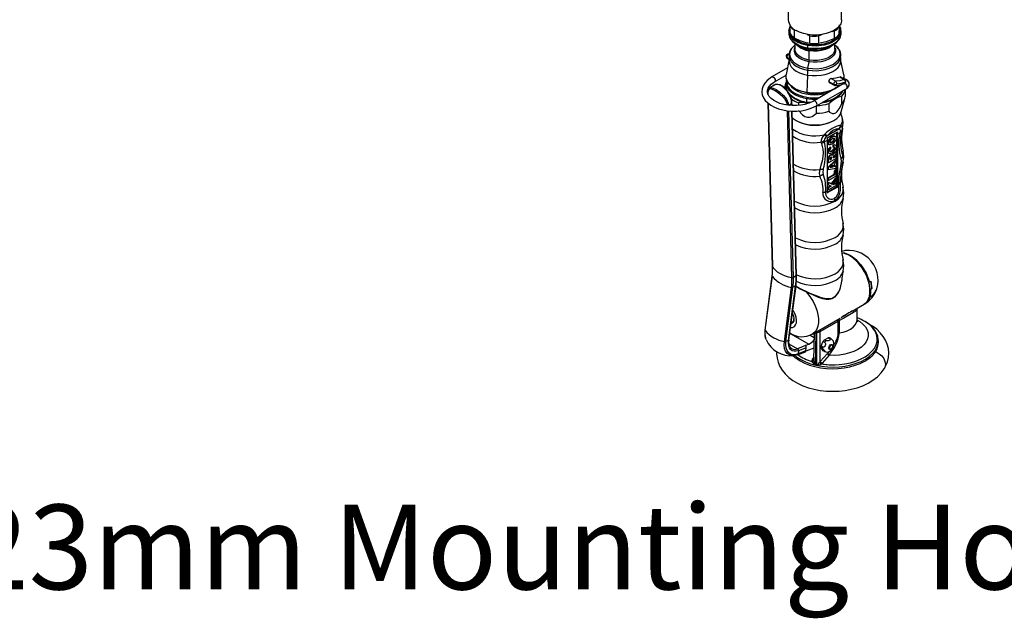
# Model space of a CAD drawing. Units: millimetres. Extents: x 0 to 206, y -12 to 292.
# Drawn here: x 126 to 163, y 47 to 69 of the extents above; entities that cross this region are included whole.
import ezdxf

# ---------------------------------------------------------------- set-up
doc = ezdxf.new("R2010")
doc.units = ezdxf.units.MM
doc.layers.add('SLD-0', color=179, linetype='Continuous')
doc.styles.add('SLDTEXTSTYLE0', font='TXT', dxfattribs={"width": 0.605})

msp = doc.modelspace()

# ---------------------------------------------------------------- linework, layer by layer
at = {"color": 7, "linetype": 'Continuous', "lineweight": 25}
for p, q in [((155.238, 70.902), (155.238, 68.963)), ((157.238, 68.963), (157.238, 70.902)), ((155.311, 68.451), (155.311, 68.732)), ((155.462, 68.569), (155.537, 68.552)), ((155.462, 68.569), (155.462, 68.288)), ((157.143, 68.698), (157.145, 68.738)), ((157.143, 68.698), (157.143, 68.417)), ((155.259, 68.545), (155.259, 68.457)), ((155.942, 68.413), (156.047, 68.36)), ((156.047, 68.078), (156.047, 68.36)), ((156.367, 68.354), (156.521, 68.416)), ((156.367, 68.354), (156.367, 68.072)), ((156.877, 68.521), (156.974, 68.541)), ((156.974, 68.26), (156.974, 68.541)), ((157.217, 68.457), (157.217, 68.545)), ((155.488, 68.07), (155.488, 67.862)), ((155.6, 68.115), (155.495, 68.176)), ((155.563, 68.02), (155.69, 67.946)), ((155.962, 67.999), (155.962, 67.915)), ((156.02, 67.833), (155.969, 67.88)), ((156.786, 67.946), (156.913, 68.02)), ((156.988, 67.862), (156.988, 68.068)), ((155.278, 67.488), (155.164, 66.905)), ((155.201, 67.523), (155.276, 67.478)), ((155.273, 67.684), (155.217, 67.673)), ((155.277, 67.536), (155.283, 67.515)), ((156.027, 67.446), (156.027, 67.798)), ((157.314, 66.897), (157.198, 67.488)), ((155.214, 67.16), (154.626, 66.821)), ((155.972, 67.149), (156.02, 67.385)), ((154.73, 66.64), (155.161, 66.889)), ((155.966, 66.89), (155.934, 66.237)), ((156.845, 66.762), (157.017, 66.658)), ((157.165, 66.821), (157.331, 66.721)), ((157.356, 66.715), (157.183, 66.82)), ((157.315, 66.771), (157.309, 66.751)), ((157.321, 66.791), (157.318, 66.779)), ((157.321, 66.791), (157.318, 66.786)), ((157.319, 66.769), (157.318, 66.769)), ((157.321, 66.77), (157.321, 66.816)), ((157.321, 66.766), (157.321, 66.773)), ((157.426, 66.707), (157.325, 66.765)), ((154.707, 66.511), (154.544, 66.41)), ((154.547, 66.405), (154.553, 66.408)), ((155.102, 66.435), (155.102, 66.412)), ((155.155, 66.614), (155.155, 66.476)), ((157.296, 66.556), (156.19, 65.918)), ((156.295, 65.737), (157.426, 66.39)), ((156.755, 66.65), (156.938, 66.548)), ((156.77, 66.612), (156.952, 66.512)), ((157.279, 66.551), (157.283, 66.549)), ((157.374, 66.36), (157.374, 66.084)), ((154.477, 66.233), (154.479, 66.174)), ((155.472, 66.034), (155.49, 66.024)), ((155.933, 65.876), (155.933, 66.014)), ((156.987, 66.024), (157.004, 66.034)), ((157.225, 65.508), (157.362, 66.014)), ((157.249, 65.815), (157.249, 66.102)), ((154.488, 65.834), (154.652, 59.729)), ((155.262, 65.759), (155.361, 65.82)), ((155.381, 65.746), (155.377, 65.902)), ((155.623, 65.851), (155.623, 65.754)), ((156.07, 65.858), (155.933, 65.876)), ((155.94, 65.87), (155.933, 65.876)), ((156.057, 65.854), (155.94, 65.87)), ((156.028, 65.842), (155.958, 65.852)), ((155.958, 65.852), (156.016, 65.838)), ((156.293, 65.46), (156.293, 65.747)), ((156.759, 65.819), (156.759, 65.532)), ((155.552, 59.398), (155.387, 65.538)), ((155.532, 65.19), (155.554, 65.177)), ((156.922, 65.177), (156.944, 65.19)), ((157.21, 65.015), (157.195, 65.015)), ((156.688, 64.606), (156.667, 64.585)), ((157.136, 64.864), (156.688, 64.606)), ((156.699, 64.536), (157.086, 64.759)), ((156.987, 64.495), (156.969, 64.505)), ((157.018, 64.58), (156.995, 64.593)), ((157.062, 62.708), (157.062, 64.745)), ((157.175, 64.718), (157.08, 64.663)), ((157.08, 64.663), (157.08, 62.769)), ((157.15, 64.863), (157.136, 64.864)), ((157.175, 64.718), (157.189, 64.775)), ((156.465, 64.375), (156.478, 64.321)), ((156.693, 64.439), (156.597, 64.384)), ((156.693, 64.439), (156.693, 62.546)), ((156.73, 64.347), (156.712, 64.357)), ((156.737, 64.304), (156.76, 64.291)), ((156.808, 64.172), (156.79, 64.182)), ((156.824, 64.177), (156.806, 64.188)), ((156.828, 64.136), (156.828, 64.168)), ((156.907, 64.241), (156.907, 64.21)), ((156.925, 64.231), (156.907, 64.241)), ((156.925, 64.2), (156.907, 64.21)), ((156.911, 64.2), (156.929, 64.19)), ((156.943, 64.258), (156.925, 64.268)), ((156.925, 64.231), (156.925, 64.2)), ((157.017, 64.253), (156.995, 64.266)), ((156.737, 63.977), (156.76, 63.964)), ((156.754, 63.616), (157.019, 63.769)), ((156.861, 63.793), (156.844, 63.804)), ((156.844, 63.804), (156.844, 63.76)), ((156.861, 63.749), (156.861, 63.793)), ((156.887, 63.891), (156.869, 63.901)), ((156.903, 63.894), (156.885, 63.904)), ((156.981, 63.991), (156.919, 63.949)), ((156.936, 63.939), (156.919, 63.949)), ((157.002, 63.851), (156.93, 63.809)), ((156.93, 63.809), (156.948, 63.799)), ((156.999, 63.981), (156.936, 63.939)), ((157.019, 63.841), (156.948, 63.799)), ((156.956, 63.881), (157.008, 63.915)), ((156.999, 63.981), (156.981, 63.991)), ((157.016, 63.997), (156.999, 64.007)), ((157.019, 63.841), (157.002, 63.851)), ((157.03, 63.842), (157.012, 63.852)), ((157.031, 64.003), (157.013, 64.014)), ((157.022, 63.926), (157.026, 63.93)), ((157.034, 63.948), (157.034, 63.996)), ((157.034, 63.794), (157.034, 63.832)), ((156.722, 63.746), (156.722, 63.635)), ((156.739, 63.736), (156.722, 63.746)), ((156.739, 63.624), (156.722, 63.635)), ((156.722, 63.417), (156.722, 63.374)), ((156.739, 63.407), (156.722, 63.417)), ((156.726, 63.625), (156.744, 63.615)), ((156.997, 63.695), (156.732, 63.439)), ((156.75, 63.429), (156.732, 63.439)), ((156.739, 63.736), (156.739, 63.624)), ((156.739, 63.407), (156.739, 63.364)), ((156.749, 63.353), (157.015, 63.403)), ((157.015, 63.685), (156.75, 63.429)), ((156.844, 63.76), (156.796, 63.732)), ((156.796, 63.755), (156.796, 63.711)), ((156.796, 63.711), (156.861, 63.749)), ((156.917, 63.521), (156.813, 63.427)), ((156.813, 63.427), (156.917, 63.452)), ((156.899, 63.463), (156.835, 63.447)), ((156.861, 63.749), (156.844, 63.76)), ((156.899, 63.505), (156.899, 63.463)), ((156.917, 63.452), (156.899, 63.463)), ((156.917, 63.452), (156.917, 63.521)), ((156.967, 63.488), (156.967, 63.542)), ((157.006, 63.486), (156.97, 63.478)), ((156.97, 63.478), (156.988, 63.467)), ((156.987, 63.587), (157.024, 63.621)), ((157.024, 63.476), (156.988, 63.467)), ((157.015, 63.685), (156.997, 63.695)), ((157.024, 63.476), (157.006, 63.486)), ((157.03, 63.69), (157.012, 63.7)), ((157.03, 63.475), (157.012, 63.485)), ((157.034, 63.643), (157.034, 63.68)), ((157.034, 63.43), (157.034, 63.466)), ((156.739, 63.364), (156.722, 63.374)), ((156.726, 63.364), (156.744, 63.354)), ((156.931, 63.147), (156.737, 63.035)), ((156.754, 63.025), (156.737, 63.035)), ((156.949, 63.137), (156.754, 63.025)), ((156.754, 62.953), (157.019, 63.106)), ((156.931, 63.147), (156.949, 63.137)), ((156.96, 63.294), (156.96, 63.198)), ((156.978, 63.284), (156.96, 63.294)), ((156.96, 63.198), (156.978, 63.188)), ((157.002, 63.335), (156.975, 63.32)), ((156.993, 63.31), (156.975, 63.32)), ((156.978, 63.284), (156.978, 63.188)), ((157.019, 63.325), (156.993, 63.31)), ((157.019, 63.325), (157.002, 63.335)), ((157.03, 63.326), (157.012, 63.336)), ((157.03, 63.019), (157.012, 63.029)), ((157.034, 63.132), (157.034, 63.317)), ((157.062, 62.708), (156.695, 62.496)), ((157.083, 62.696), (156.696, 62.473)), ((156.722, 63.01), (156.722, 62.972)), ((156.739, 62.999), (156.722, 63.01)), ((156.739, 62.962), (156.722, 62.972)), ((156.722, 62.839), (156.722, 62.796)), ((156.739, 62.829), (156.722, 62.839)), ((156.739, 62.785), (156.722, 62.796)), ((156.722, 62.66), (156.722, 62.623)), ((156.739, 62.65), (156.722, 62.66)), ((156.726, 62.963), (156.744, 62.952)), ((156.726, 62.786), (156.744, 62.776)), ((156.825, 62.736), (156.737, 62.685)), ((156.754, 62.675), (156.737, 62.685)), ((156.739, 62.999), (156.739, 62.962)), ((156.739, 62.829), (156.739, 62.785)), ((156.744, 62.776), (156.844, 62.727)), ((156.827, 62.824), (156.747, 62.866)), ((156.764, 62.856), (156.747, 62.866)), ((156.754, 62.605), (157.019, 62.758)), ((156.844, 62.727), (156.754, 62.675)), ((156.845, 62.814), (156.764, 62.856)), ((156.827, 62.824), (156.845, 62.814)), ((156.993, 63.02), (156.864, 62.842)), ((156.864, 62.842), (156.882, 62.832)), ((157.011, 63.01), (156.882, 62.832)), ((156.907, 62.781), (157.028, 62.947)), ((156.923, 62.773), (156.907, 62.781)), ((156.923, 62.773), (156.908, 62.782)), ((157.002, 62.838), (156.91, 62.786)), ((157.019, 62.828), (156.923, 62.773)), ((157.011, 63.01), (156.993, 63.02)), ((157.019, 62.828), (157.002, 62.838)), ((157.03, 62.829), (157.012, 62.84)), ((157.034, 62.965), (157.034, 63.009)), ((157.034, 62.783), (157.034, 62.82)), ((157.062, 62.708), (157.083, 62.696)), ((157.134, 62.8), (157.08, 62.769)), ((156.693, 62.546), (156.639, 62.515)), ((156.739, 62.613), (156.722, 62.623)), ((156.726, 62.614), (156.744, 62.604)), ((156.739, 62.65), (156.739, 62.613)), ((156.972, 62.276), (156.958, 62.268)), ((156.958, 62.268), (156.977, 62.189)), ((157.552, 60.117), (157.535, 60.127)), ((154.632, 59.367), (154.368, 57.341)), ((154.371, 57.331), (154.635, 59.356)), ((155.535, 59.373), (155.435, 59.312)), ((155.249, 56.953), (155.513, 58.979)), ((155.266, 56.969), (155.53, 58.995)), ((155.513, 58.979), (155.415, 58.941)), ((158.253, 59.152), (158.268, 59.147)), ((158.268, 59.147), (158.27, 59.146)), ((158.27, 59.146), (158.276, 59.149)), ((158.373, 58.894), (158.328, 59.175)), ((158.328, 59.175), (158.373, 58.894)), ((155.093, 56.913), (155.357, 58.939)), ((155.151, 56.915), (155.415, 58.941)), ((158.274, 58.885), (158.373, 58.894)), ((158.315, 58.853), (158.3, 58.858)), ((158.3, 58.801), (158.3, 58.821)), ((158.317, 58.852), (158.315, 58.853)), ((158.323, 58.857), (158.317, 58.853)), ((158.373, 58.894), (158.373, 58.894)), ((157.631, 58.048), (158.076, 58.305)), ((158.094, 58.315), (158.1, 58.318)), ((157.214, 57.807), (157.443, 57.939)), ((157.601, 58.009), (157.601, 58.03)), ((157.813, 58.107), (157.8, 58.145)), ((157.817, 57.745), (157.813, 58.108)), ((155.347, 57.595), (155.379, 57.614)), ((156.149, 57.192), (157.183, 57.789)), ((156.436, 57.289), (157.107, 57.67)), ((157.109, 57.222), (157.107, 57.67)), ((157.152, 57.698), (157.143, 57.693)), ((157.143, 57.693), (157.146, 57.234)), ((155.294, 57.186), (155.337, 57.203)), ((155.295, 57.194), (155.295, 57.186)), ((155.337, 57.203), (156.015, 56.811)), ((156.264, 56.04), (156.288, 57.234)), ((156.305, 57.24), (156.288, 57.234)), ((156.308, 56.03), (156.305, 57.24)), ((156.439, 56.165), (156.436, 57.289)), ((154.408, 56.982), (154.384, 57.048)), ((155.249, 56.953), (155.151, 56.915)), ((155.877, 56.758), (156.015, 56.811)), ((156.548, 56.92), (156.599, 56.891)), ((156.591, 56.973), (156.738, 57.054)), ((156.642, 56.943), (156.591, 56.973)), ((156.738, 57.054), (156.789, 57.025)), ((156.832, 57.02), (156.781, 57.05)), ((158.612, 56.885), (158.612, 56.948)), ((155.364, 56.646), (155.358, 56.65)), ((155.588, 56.415), (155.879, 56.528)), ((155.88, 56.756), (155.589, 56.643)), ((155.624, 56.568), (155.608, 56.446)), ((155.899, 56.559), (155.608, 56.446)), ((155.915, 56.681), (155.624, 56.568)), ((155.88, 56.756), (155.877, 56.758)), ((156.197, 56.661), (155.894, 56.544)), ((155.899, 56.559), (155.915, 56.681)), ((156.439, 56.165), (156.707, 56.464)), ((156.471, 56.673), (156.522, 56.644)), ((156.543, 56.566), (156.471, 56.673)), ((156.523, 56.701), (156.472, 56.731)), ((156.769, 56.395), (156.508, 56.096)), ((156.594, 56.536), (156.543, 56.566)), ((156.83, 56.623), (156.844, 56.631)), ((156.906, 56.738), (156.906, 56.754)), ((156.191, 56.24), (156.188, 56.217)), ((156.439, 56.165), (156.423, 56.144)), ((156.508, 56.096), (156.482, 56.07))]:
    msp.add_line(p, q, dxfattribs=at)
at = {"color": 8, "linetype": 'Continuous', "lineweight": 25}
for p, q in [((155.514, 68.206), (155.565, 68.235)), ((155.617, 68.147), (155.684, 68.185)), ((155.279, 67.504), (155.184, 67.561)), ((157.309, 66.75), (157.309, 66.751)), ((157.321, 66.816), (157.321, 66.791)), ((157.117, 66.452), (157.157, 66.501)), ((154.479, 66.242), (154.478, 66.233)), ((154.481, 66.167), (154.479, 66.242)), ((154.655, 59.719), (154.49, 65.832)), ((155.203, 65.764), (155.202, 65.825)), ((155.363, 65.748), (155.361, 65.82)), ((155.377, 59.302), (155.209, 65.552)), ((155.435, 59.312), (155.267, 65.547)), ((155.535, 59.373), (155.369, 65.539)), ((157.254, 64.831), (157.273, 64.896)), ((157.287, 63.608), (157.292, 63.628)), ((155.302, 57.189), (155.302, 57.252)), ((155.313, 57.193), (155.313, 57.219)), ((156.058, 57.152), (156.204, 57.067)), ((155.266, 56.83), (155.589, 56.643)), ((156.765, 56.534), (156.707, 56.464))]:
    msp.add_line(p, q, dxfattribs=at)
at = {"color": 7, "linetype": 'Continuous', "lineweight": 25, "flags": 128}
for points in [[(157.238, 68.963), (157.234, 68.913), (157.204, 68.814), (157.144, 68.719), (157.057, 68.632), (156.945, 68.555), (156.812, 68.49), (156.661, 68.44), (156.497, 68.406), (156.325, 68.388), (156.151, 68.388), (155.979, 68.406), (155.815, 68.44), (155.664, 68.49), (155.531, 68.555)], [(155.26, 68.54), (155.259, 68.547), (155.307, 68.713), (155.311, 68.719)], [(155.262, 68.461), (155.262, 68.41), (155.287, 68.313), (155.336, 68.22), (155.409, 68.134), (155.505, 68.056), (155.622, 67.988), (155.652, 67.976)], [(155.617, 68.147), (155.557, 68.179), (155.514, 68.206)], [(155.962, 67.915), (156.13, 67.896), (156.3, 67.893), (156.469, 67.908), (156.631, 67.94), (156.781, 67.987), (156.914, 68.048), (157.027, 68.122), (157.115, 68.206), (157.178, 68.298), (157.211, 68.395), (157.217, 68.457)], [(155.969, 67.88), (156.142, 67.861), (156.318, 67.86), (156.492, 67.878), (156.657, 67.914), (156.807, 67.967), (156.938, 68.035), (157.046, 68.115), (157.119, 68.197)], [(156.974, 68.26), (156.663, 68.134), (156.367, 68.072)], [(155.488, 68.007), (155.437, 67.965), (155.364, 67.882)], [(155.488, 67.847), (155.488, 67.849), (155.488, 67.862)], [(155.962, 67.999), (155.771, 68.046), (155.6, 68.115)], [(155.97, 68.033), (155.762, 68.086), (155.617, 68.147)], [(155.972, 67.149), (156.143, 67.129), (156.318, 67.128), (156.49, 67.146), (156.653, 67.182), (156.802, 67.234), (156.933, 67.302), (157.039, 67.382), (157.118, 67.471), (157.167, 67.568), (157.185, 67.669), (157.17, 67.769), (157.124, 67.866), (157.047, 67.957), (156.988, 68.007)], [(154.626, 66.821), (154.559, 66.779), (154.447, 66.69), (154.358, 66.59), (154.294, 66.481), (154.258, 66.368), (154.25, 66.255), (154.269, 66.144), (154.313, 66.039), (154.38, 65.939), (154.472, 65.846), (154.586, 65.762), (154.719, 65.689), (154.869, 65.629), (155.031, 65.583), (155.202, 65.553), (155.379, 65.538), (155.557, 65.539), (155.734, 65.555), (155.904, 65.587), (156.065, 65.634), (156.214, 65.695), (156.295, 65.737)], [(155.173, 66.729), (155.158, 66.665), (155.159, 66.558), (155.191, 66.453), (155.254, 66.353), (155.345, 66.26), (155.453, 66.183)], [(155.934, 66.237), (155.762, 66.275), (155.604, 66.33), (155.464, 66.4), (155.347, 66.482), (155.256, 66.575), (155.194, 66.675), (155.162, 66.78), (155.161, 66.886), (155.164, 66.905)], [(155.934, 66.229), (155.763, 66.268), (155.605, 66.323), (155.465, 66.392), (155.348, 66.474), (155.258, 66.567), (155.195, 66.667), (155.164, 66.767)], [(156.845, 66.762), (157.024, 66.78), (157.165, 66.821)], [(157.331, 66.721), (157.172, 66.677), (157.017, 66.658)], [(157.165, 66.821), (157.18, 66.822), (157.184, 66.818)], [(157.318, 66.786), (157.314, 66.773), (157.311, 66.759)], [(157.315, 66.773), (157.32, 66.777), (157.321, 66.773)], [(157.318, 66.779), (157.318, 66.783), (157.318, 66.786)], [(157.321, 66.773), (157.321, 66.785), (157.321, 66.791)], [(156.19, 65.918), (156.131, 65.886), (156.003, 65.833), (155.861, 65.791), (155.707, 65.762), (155.547, 65.747), (155.385, 65.746), (155.224, 65.76), (155.069, 65.788), (154.926, 65.83), (154.797, 65.882), (154.686, 65.945), (154.596, 66.014), (154.529, 66.087), (154.484, 66.162), (154.461, 66.238), (154.461, 66.317), (154.483, 66.393), (154.525, 66.466), (154.595, 66.543), (154.686, 66.613), (154.73, 66.64)], [(155.202, 65.825), (155.136, 65.96), (155.029, 66.086), (154.891, 66.205), (154.755, 66.296), (154.648, 66.351), (154.569, 66.372), (154.514, 66.354), (154.484, 66.284), (154.479, 66.242)], [(155.241, 66.25), (155.184, 66.327), (155.105, 66.41), (155.019, 66.475), (154.932, 66.519), (154.844, 66.54), (154.763, 66.534), (154.695, 66.503), (154.682, 66.489)], [(155.357, 65.946), (155.321, 66.062), (155.266, 66.177), (155.195, 66.285), (155.113, 66.379), (155.024, 66.455), (154.933, 66.507), (154.845, 66.534), (154.765, 66.533), (154.707, 66.511)], [(155.194, 66.309), (155.164, 66.396), (155.155, 66.476)], [(157.177, 66.52), (157.102, 66.454), (156.978, 66.373), (156.831, 66.307), (156.667, 66.255), (156.489, 66.221), (156.304, 66.205), (156.117, 66.208), (155.934, 66.229)], [(157.168, 66.518), (157.103, 66.461), (156.979, 66.381), (156.832, 66.314), (156.667, 66.263), (156.49, 66.228), (156.304, 66.213), (156.117, 66.215), (155.934, 66.237)], [(157.009, 66.501), (157.193, 66.526), (157.344, 66.57)], [(157.381, 66.621), (157.211, 66.569), (157.047, 66.545)], [(154.478, 66.252), (154.477, 66.238), (154.478, 66.233)], [(155.939, 66.224), (155.938, 66.224), (155.938, 66.224), (155.937, 66.224), (155.936, 66.225), (155.936, 66.225), (155.935, 66.227), (155.935, 66.228), (155.934, 66.229)], [(157.281, 66.306), (157.249, 66.251), (157.171, 66.158), (157.068, 66.074), (156.941, 66.001), (156.796, 65.94), (156.636, 65.895), (156.532, 65.874)], [(156.759, 65.819), (156.905, 65.948), (157.004, 66.014)], [(157.004, 66.014), (157.131, 66.073), (157.249, 66.102)], [(155.375, 65.903), (155.373, 65.945), (155.369, 65.963)], [(156.759, 65.532), (156.787, 65.505), (156.891, 65.45), (156.951, 65.45), (157.017, 65.479), (157.074, 65.529), (157.149, 65.627), (157.249, 65.815)], [(155.393, 65.29), (155.42, 65.267), (155.532, 65.19), (155.665, 65.125), (155.816, 65.075), (155.98, 65.041), (156.151, 65.023), (156.325, 65.023), (156.497, 65.041), (156.66, 65.075), (156.811, 65.125), (156.944, 65.19), (157.056, 65.267), (157.143, 65.354), (157.203, 65.448), (157.225, 65.508)], [(155.623, 65.563), (155.777, 65.397), (155.859, 65.343), (155.954, 65.31), (156.038, 65.309), (156.134, 65.339), (156.278, 65.445), (156.293, 65.46)], [(157.256, 65.309), (157.237, 65.375), (157.213, 65.505)], [(157.136, 64.864), (157.07, 64.871), (156.996, 64.854), (156.913, 64.81), (156.806, 64.725), (156.688, 64.606)], [(157.136, 64.864), (157.177, 64.935), (157.195, 65.015)], [(157.15, 64.863), (157.192, 64.935), (157.21, 65.015)], [(156.607, 64.675), (156.59, 64.661), (156.578, 64.65)], [(156.667, 64.585), (156.63, 64.61), (156.578, 64.65)], [(156.688, 64.606), (156.654, 64.633), (156.607, 64.675)], [(156.997, 64.591), (156.996, 64.592), (156.976, 64.599), (156.925, 64.595), (156.869, 64.571), (156.812, 64.53), (156.761, 64.476), (156.741, 64.445), (156.726, 64.415), (156.716, 64.385), (156.712, 64.357)], [(157.042, 64.527), (157.04, 64.55), (157.031, 64.568), (157.016, 64.581), (156.997, 64.588), (156.946, 64.586), (156.886, 64.561), (156.826, 64.517), (156.776, 64.461), (156.756, 64.431), (156.742, 64.401), (156.733, 64.373), (156.73, 64.347)], [(156.73, 64.347), (156.733, 64.324), (156.742, 64.306), (156.756, 64.293), (156.776, 64.286), (156.826, 64.288), (156.886, 64.313), (156.946, 64.357), (156.997, 64.413), (157.016, 64.443), (157.031, 64.473), (157.04, 64.501), (157.042, 64.527)], [(156.789, 64.367), (156.801, 64.365), (156.869, 64.388), (156.936, 64.443), (156.96, 64.475), (156.967, 64.491), (156.969, 64.505)], [(156.969, 64.505), (156.967, 64.516), (156.966, 64.517)], [(157.189, 64.775), (157.193, 64.809), (157.188, 64.836), (157.174, 64.854), (157.15, 64.863)], [(157.175, 64.718), (157.216, 64.736), (157.24, 64.761)], [(157.189, 64.775), (157.23, 64.799), (157.254, 64.831)], [(157.24, 64.761), (157.247, 64.798), (157.254, 64.831)], [(156.478, 64.321), (156.51, 64.22), (156.532, 64.113), (156.543, 63.983), (156.536, 63.842), (156.506, 63.668), (156.465, 63.509), (156.416, 63.357)], [(156.587, 64.428), (156.531, 64.395), (156.465, 64.375)], [(156.597, 64.384), (156.542, 64.347), (156.478, 64.321)], [(156.587, 64.428), (156.592, 64.402), (156.597, 64.384)], [(156.79, 64.182), (156.751, 64.133), (156.723, 64.081), (156.715, 64.056), (156.712, 64.032), (156.714, 64.012), (156.721, 63.994), (156.741, 63.977)], [(156.779, 64.042), (156.78, 64.041), (156.799, 64.037), (156.823, 64.041), (156.879, 64.067), (156.932, 64.111), (156.953, 64.137), (156.961, 64.15), (156.966, 64.162), (156.969, 64.173), (156.969, 64.183), (156.965, 64.191), (156.96, 64.197), (156.958, 64.198)], [(156.808, 64.172), (156.812, 64.175), (156.815, 64.177), (156.819, 64.178), (156.822, 64.178), (156.824, 64.177), (156.826, 64.175), (156.828, 64.172), (156.828, 64.168)], [(156.997, 64.263), (156.969, 64.273), (156.925, 64.268)], [(156.935, 64.189), (156.933, 64.189), (156.931, 64.189), (156.929, 64.19), (156.928, 64.191), (156.926, 64.193), (156.925, 64.195), (156.925, 64.197), (156.925, 64.2)], [(156.875, 63.897), (156.855, 63.906), (156.831, 63.905), (156.805, 63.894), (156.779, 63.873), (156.756, 63.845), (156.738, 63.813), (156.726, 63.778), (156.722, 63.746)], [(156.893, 63.887), (156.873, 63.896), (156.849, 63.895), (156.823, 63.883), (156.797, 63.863), (156.774, 63.835), (156.755, 63.802), (156.744, 63.768), (156.739, 63.736)], [(156.861, 63.793), (156.859, 63.807), (156.852, 63.815), (156.841, 63.817), (156.828, 63.812), (156.816, 63.802), (156.805, 63.788), (156.798, 63.771), (156.796, 63.755)], [(156.844, 63.804), (156.841, 63.817), (156.841, 63.817)], [(156.875, 63.897), (156.876, 63.897), (156.877, 63.897), (156.879, 63.897), (156.88, 63.898), (156.882, 63.899), (156.883, 63.9), (156.884, 63.902), (156.885, 63.904)], [(156.903, 63.894), (156.902, 63.892), (156.901, 63.89), (156.899, 63.889), (156.898, 63.888), (156.896, 63.887), (156.895, 63.886), (156.894, 63.886), (156.893, 63.887)], [(156.948, 63.799), (156.941, 63.796), (156.934, 63.795), (156.928, 63.796), (156.923, 63.8), (156.92, 63.805), (156.918, 63.812), (156.918, 63.82), (156.92, 63.829)], [(156.981, 63.991), (156.99, 63.998), (156.999, 64.007)], [(157.016, 64.006), (157.016, 64.009), (157.015, 64.012), (157.013, 64.014), (157.011, 64.014), (157.008, 64.014), (157.005, 64.013), (157.002, 64.01), (156.999, 64.007)], [(157.012, 63.852), (157.007, 63.853), (157.002, 63.851)], [(157.034, 63.996), (157.034, 63.999), (157.033, 64.002), (157.031, 64.003), (157.028, 64.004), (157.025, 64.004), (157.022, 64.003), (157.019, 64), (157.016, 63.997)], [(157.221, 63.743), (157.265, 63.799), (157.287, 63.86)], [(157.287, 63.608), (157.304, 63.743), (157.287, 63.86)], [(156.722, 63.635), (156.723, 63.629), (156.726, 63.625), (156.726, 63.625)], [(156.988, 63.467), (156.983, 63.467), (156.979, 63.467), (156.976, 63.469), (156.972, 63.471), (156.97, 63.474), (156.968, 63.478), (156.967, 63.483), (156.967, 63.488)], [(157.015, 63.685), (157.018, 63.688), (157.022, 63.69), (157.025, 63.691), (157.028, 63.69), (157.031, 63.689), (157.032, 63.687), (157.034, 63.684), (157.034, 63.68)], [(157.024, 63.476), (157.026, 63.476), (157.028, 63.476), (157.03, 63.475), (157.031, 63.474), (157.032, 63.472), (157.033, 63.471), (157.034, 63.468), (157.034, 63.466)], [(157.221, 63.567), (157.233, 63.673), (157.221, 63.743)], [(157.221, 63.567), (157.265, 63.583), (157.287, 63.608)], [(156.416, 63.357), (156.4, 63.221), (156.416, 63.105)], [(156.551, 63.357), (156.481, 63.351), (156.416, 63.357)], [(156.551, 63.18), (156.481, 63.131), (156.416, 63.105)], [(156.551, 63.357), (156.539, 63.251), (156.551, 63.18)], [(156.722, 63.374), (156.723, 63.369), (156.725, 63.365), (156.728, 63.364), (156.732, 63.363)], [(156.749, 63.353), (156.747, 63.353), (156.745, 63.353), (156.744, 63.354), (156.742, 63.355), (156.741, 63.357), (156.74, 63.359), (156.74, 63.361), (156.739, 63.364)], [(157.012, 63.029), (157.012, 63.029), (157.009, 63.03), (157.005, 63.029), (157.001, 63.027), (156.997, 63.024), (156.993, 63.02)], [(157.012, 63.336), (157.007, 63.337), (157.002, 63.335)], [(156.722, 62.972), (156.723, 62.966), (156.726, 62.963), (156.726, 62.963)], [(156.747, 62.866), (156.743, 62.867), (156.739, 62.866), (156.735, 62.864), (156.731, 62.86), (156.727, 62.855), (156.724, 62.85), (156.722, 62.845), (156.722, 62.839)], [(156.739, 62.829), (156.74, 62.834), (156.742, 62.84), (156.745, 62.845), (156.748, 62.85), (156.753, 62.854), (156.757, 62.856), (156.761, 62.857), (156.764, 62.856)], [(156.972, 62.276), (157.04, 62.336), (157.093, 62.426), (157.114, 62.485), (157.129, 62.558), (157.138, 62.654), (157.138, 62.721), (157.134, 62.8)], [(156.995, 62.199), (157.082, 62.277), (157.148, 62.394), (157.173, 62.47), (157.19, 62.564), (157.2, 62.687), (157.201, 62.771), (157.195, 62.868)], [(157.012, 62.84), (157.007, 62.84), (157.002, 62.838)], [(157.011, 63.01), (157.015, 63.014), (157.018, 63.017), (157.022, 63.019), (157.026, 63.02), (157.029, 63.019), (157.032, 63.017), (157.034, 63.014), (157.034, 63.009)], [(157.134, 62.8), (157.171, 62.832), (157.195, 62.868)], [(156.639, 62.515), (156.591, 62.497), (156.536, 62.487)], [(156.722, 62.623), (156.723, 62.617), (156.726, 62.614), (156.726, 62.614)], [(156.958, 62.268), (156.966, 62.272), (156.972, 62.276)], [(156.972, 62.276), (156.986, 62.237), (156.995, 62.199)], [(156.977, 62.189), (156.987, 62.194), (156.995, 62.199)], [(158.55, 58.886), (158.587, 59.046), (158.599, 59.189), (158.591, 59.335), (158.562, 59.483), (158.512, 59.631), (158.439, 59.778), (158.34, 59.92), (158.229, 60.039), (158.105, 60.138), (157.971, 60.217), (157.828, 60.276), (157.679, 60.312), (157.527, 60.325), (157.374, 60.316), (157.246, 60.288)], [(157.25, 60.232), (157.297, 60.234), (157.531, 60.15), (157.766, 59.979), (157.981, 59.739), (158.154, 59.452), (158.27, 59.146)], [(158.076, 58.305), (158.098, 58.318), (158.176, 58.389), (158.236, 58.483), (158.277, 58.597), (158.298, 58.729), (158.298, 58.875), (158.277, 59.031), (158.236, 59.193), (158.176, 59.357), (158.098, 59.517), (158.005, 59.669), (157.899, 59.81), (157.783, 59.936), (157.661, 60.043), (157.534, 60.128)], [(155.377, 59.302), (155.253, 59.327), (155.135, 59.362), (155.025, 59.405), (154.925, 59.455), (154.837, 59.513), (154.762, 59.577), (154.701, 59.646), (154.655, 59.719)], [(157.225, 59.06), (157.23, 59.084), (157.241, 59.192)], [(158.276, 59.149), (158.306, 59.163), (158.328, 59.175)], [(155.946, 58.755), (156.166, 58.655), (156.36, 58.578), (156.523, 58.527), (156.655, 58.5), (156.757, 58.495), (156.832, 58.504), (156.88, 58.518), (156.912, 58.531), (156.998, 58.588), (157.101, 58.712), (157.119, 58.753)], [(158.317, 58.853), (158.312, 58.7), (158.282, 58.564), (158.23, 58.45), (158.156, 58.361), (158.076, 58.307)], [(158.373, 58.894), (158.346, 58.873), (158.323, 58.857)], [(155.394, 57.958), (155.431, 57.863), (155.448, 57.768), (155.442, 57.685), (155.415, 57.619), (155.367, 57.578), (155.344, 57.57)], [(157.839, 57.649), (157.839, 57.649), (157.832, 57.664), (157.822, 57.699), (157.818, 57.745)], [(158.609, 56.942), (158.61, 56.98), (158.589, 57.11), (158.544, 57.227), (158.478, 57.34), (158.391, 57.447), (158.284, 57.546), (158.161, 57.635), (158.119, 57.66)], [(158.828, 55.883), (158.885, 55.985), (158.953, 56.15), (158.993, 56.318), (159.004, 56.486), (158.988, 56.65), (158.947, 56.809), (158.883, 56.961), (158.795, 57.105), (158.685, 57.242), (158.551, 57.37), (158.395, 57.488), (158.222, 57.591)], [(156.207, 57.226), (156.197, 56.702), (156.188, 56.227)], [(156.769, 56.395), (156.862, 56.519), (156.944, 56.649), (157.019, 56.79), (157.066, 56.896), (157.106, 57.006), (157.123, 57.066), (157.135, 57.121), (157.143, 57.18), (157.146, 57.234)], [(157.146, 57.234), (157.124, 57.228), (157.109, 57.222)], [(155.608, 56.446), (155.503, 56.417), (155.406, 56.416), (155.319, 56.442), (155.248, 56.495), (155.193, 56.572), (155.158, 56.67), (155.144, 56.786), (155.151, 56.915)], [(155.624, 56.568), (155.538, 56.545), (155.458, 56.544), (155.387, 56.566), (155.329, 56.609), (155.284, 56.672), (155.255, 56.752), (155.243, 56.847), (155.249, 56.953)], [(155.429, 56.38), (155.54, 56.285), (155.686, 56.187), (155.853, 56.101), (156.037, 56.029), (156.237, 55.971), (156.448, 55.928), (156.667, 55.902), (156.889, 55.892), (157.113, 55.9), (157.332, 55.924), (157.544, 55.964), (157.746, 56.02), (157.932, 56.091), (158.102, 56.175), (158.25, 56.271), (158.376, 56.378), (158.477, 56.493), (158.55, 56.615), (158.596, 56.741), (158.612, 56.87), (158.612, 56.885)], [(156.472, 56.731), (156.535, 56.894), (156.548, 56.92)], [(156.599, 56.891), (156.6, 56.89), (156.614, 56.877), (156.624, 56.86), (156.629, 56.837), (156.628, 56.801), (156.618, 56.763), (156.6, 56.73), (156.575, 56.706), (156.554, 56.697), (156.533, 56.697), (156.523, 56.701)], [(156.609, 56.532), (156.641, 56.52), (156.707, 56.518), (156.768, 56.535), (156.826, 56.569), (156.879, 56.621), (156.923, 56.692), (156.949, 56.775), (156.951, 56.851), (156.933, 56.918), (156.93, 56.922)], [(156.789, 57.025), (156.803, 57.014), (156.809, 57.002), (156.808, 56.988), (156.796, 56.968), (156.774, 56.952), (156.738, 56.937), (156.705, 56.932), (156.678, 56.932), (156.656, 56.937), (156.642, 56.943)], [(156.894, 56.703), (156.874, 56.667), (156.848, 56.638), (156.82, 56.62), (156.792, 56.615), (156.771, 56.625), (156.759, 56.648), (156.758, 56.681), (156.767, 56.717), (156.787, 56.753), (156.813, 56.782), (156.841, 56.8), (156.868, 56.805), (156.89, 56.795), (156.902, 56.772), (156.903, 56.739), (156.894, 56.703)], [(156.83, 56.624), (156.855, 56.638), (156.877, 56.66), (156.895, 56.69), (156.905, 56.721), (156.905, 56.749), (156.897, 56.77), (156.88, 56.781), (156.858, 56.78), (156.834, 56.767), (156.811, 56.744), (156.794, 56.714), (156.784, 56.683), (156.783, 56.655), (156.792, 56.634), (156.808, 56.623), (156.83, 56.624)], [(154.809, 56.534), (154.804, 56.455), (154.82, 56.29), (154.86, 56.132), (154.925, 55.98), (155.013, 55.835), (155.123, 55.698), (155.257, 55.57), (155.413, 55.452), (155.589, 55.347), (155.784, 55.256), (155.993, 55.181), (156.212, 55.122), (156.439, 55.08), (156.671, 55.055), (156.906, 55.046), (157.14, 55.055), (157.372, 55.081), (157.6, 55.123), (157.819, 55.182), (158.029, 55.258), (158.227, 55.352), (158.41, 55.463), (158.575, 55.591), (158.716, 55.734), (158.828, 55.883)], [(155.58, 56.413), (155.469, 56.383), (155.389, 56.38)], [(155.588, 56.415), (155.585, 56.414), (155.58, 56.413)], [(156.522, 56.644), (156.54, 56.632), (156.558, 56.618), (156.576, 56.602), (156.598, 56.579), (156.614, 56.558), (156.625, 56.538), (156.624, 56.529), (156.616, 56.527), (156.605, 56.53), (156.594, 56.536)]]:
    msp.add_lwpolyline(points, dxfattribs=at)
at = {"color": 8, "linetype": 'Continuous', "lineweight": 25, "flags": 128}
for points in [[(157.159, 68.677), (157.19, 68.598), (157.162, 68.422), (157.04, 68.26), (156.836, 68.129), (156.571, 68.043), (156.272, 68.01), (155.97, 68.033)], [(155.259, 68.457), (155.261, 68.421), (155.287, 68.324), (155.341, 68.231), (155.423, 68.144), (155.53, 68.067), (155.658, 68.002), (155.803, 67.951), (155.962, 67.915)], [(157.209, 68.541), (157.184, 68.392), (157.132, 68.308), (157.061, 68.232), (156.853, 68.098), (156.723, 68.047), (156.579, 68.009), (156.288, 67.975), (156.128, 67.979), (155.962, 67.999)], [(155.364, 67.882), (155.358, 67.875), (155.309, 67.778), (155.291, 67.678), (155.306, 67.577), (155.352, 67.48), (155.429, 67.389), (155.533, 67.308), (155.661, 67.24), (155.809, 67.186), (155.972, 67.149)], [(156.02, 67.385), (155.879, 67.418), (155.752, 67.466), (155.644, 67.527), (155.558, 67.599), (155.499, 67.68), (155.468, 67.766), (155.467, 67.854), (155.488, 67.925)], [(156.027, 67.446), (155.882, 67.481), (155.752, 67.532), (155.644, 67.597), (155.562, 67.675), (155.509, 67.76), (155.488, 67.847)], [(156.989, 67.923), (157.008, 67.862), (157.009, 67.774), (156.981, 67.688), (156.924, 67.607), (156.841, 67.533), (156.735, 67.471), (156.609, 67.421), (156.47, 67.387), (156.321, 67.369), (156.169, 67.369), (156.02, 67.385)], [(156.903, 68.014), (156.857, 67.97), (156.756, 67.901), (156.632, 67.845), (156.49, 67.806), (156.338, 67.785), (156.181, 67.782), (156.027, 67.798)], [(156.988, 67.862), (156.976, 67.784), (156.932, 67.697), (156.857, 67.618), (156.756, 67.549), (156.632, 67.493), (156.49, 67.454), (156.338, 67.433), (156.181, 67.43), (156.027, 67.446)], [(155.223, 67.673), (155.236, 67.677), (155.263, 67.671)], [(155.278, 67.489), (155.278, 67.487), (155.274, 67.39), (155.299, 67.294), (155.353, 67.202), (155.434, 67.116), (155.539, 67.04), (155.665, 66.976), (155.809, 66.926), (155.966, 66.89)], [(155.283, 67.515), (155.296, 67.48), (155.35, 67.388), (155.431, 67.302), (155.536, 67.226), (155.663, 67.161), (155.808, 67.111), (155.965, 67.075)], [(155.965, 67.075), (156.131, 67.056), (156.3, 67.054), (156.467, 67.068), (156.627, 67.099), (156.775, 67.146), (156.907, 67.207), (157.019, 67.28), (157.107, 67.364), (157.169, 67.455), (157.198, 67.534)], [(155.966, 66.89), (156.131, 66.871), (156.3, 66.869), (156.466, 66.883), (156.626, 66.914), (156.773, 66.961), (156.905, 67.022), (157.016, 67.095), (157.104, 67.178), (157.165, 67.268), (157.198, 67.364), (157.202, 67.461), (157.198, 67.488)], [(154.626, 66.821), (154.65, 66.825), (154.678, 66.816), (154.706, 66.793), (154.73, 66.761), (154.746, 66.724), (154.752, 66.688)], [(157.314, 66.897), (157.315, 66.891), (157.318, 66.786)], [(157.353, 66.716), (157.345, 66.72), (157.331, 66.721)], [(154.553, 66.408), (154.588, 66.422), (154.672, 66.404), (154.784, 66.348), (154.925, 66.25), (155.066, 66.122), (155.175, 65.985), (155.242, 65.838)], [(154.752, 66.688), (154.746, 66.659), (154.73, 66.64), (154.73, 66.64)], [(155.181, 66.701), (155.179, 66.682), (155.183, 66.579), (155.216, 66.478), (155.279, 66.381), (155.369, 66.292), (155.483, 66.213), (155.619, 66.146), (155.773, 66.093), (155.939, 66.056)], [(155.319, 66.501), (155.373, 66.438), (155.473, 66.357), (155.595, 66.286), (155.736, 66.229), (155.892, 66.186), (156.058, 66.16), (156.23, 66.151), (156.402, 66.158), (156.569, 66.183), (156.716, 66.221)], [(157.426, 66.39), (157.426, 66.39), (157.442, 66.409), (157.448, 66.438), (157.442, 66.474), (157.426, 66.511), (157.402, 66.543), (157.374, 66.566), (157.353, 66.574)], [(156.295, 65.737), (156.311, 65.756), (156.316, 65.785), (156.311, 65.821), (156.295, 65.857), (156.271, 65.89), (156.242, 65.912), (156.214, 65.922), (156.19, 65.918)], [(157.287, 63.86), (157.301, 63.966), (157.292, 64.045)], [(156.99, 62.167), (157.106, 62.247), (157.198, 62.337), (157.261, 62.434), (157.296, 62.536), (157.299, 62.64), (157.292, 62.683)], [(156.99, 60.806), (157.106, 60.886), (157.198, 60.976), (157.261, 61.073), (157.296, 61.175), (157.299, 61.279), (157.292, 61.322)], [(157.246, 60.244), (157.349, 60.228), (157.473, 60.185), (157.6, 60.115), (157.726, 60.023), (157.847, 59.909), (157.96, 59.777), (158.062, 59.631), (158.151, 59.475), (158.223, 59.313), (158.276, 59.149)], [(156.99, 59.445), (157.106, 59.525), (157.198, 59.615), (157.261, 59.712), (157.296, 59.814), (157.299, 59.918), (157.292, 59.961)], [(155.953, 58.766), (156.046, 58.724), (156.148, 58.68), (156.247, 58.641), (156.344, 58.604), (156.477, 58.562), (156.597, 58.532), (156.715, 58.517), (156.8, 58.519), (156.879, 58.535), (157.017, 58.618), (157.075, 58.684), (157.124, 58.761), (157.164, 58.846), (157.197, 58.94), (157.225, 59.06)], [(155.892, 58.787), (155.972, 58.698), (156.078, 58.557), (156.171, 58.404), (156.249, 58.244), (156.309, 58.081), (156.35, 57.919), (156.371, 57.763), (156.371, 57.617), (156.35, 57.485), (156.309, 57.37), (156.249, 57.277), (156.171, 57.206), (156.15, 57.193)], [(155.327, 57.438), (155.403, 57.442), (155.468, 57.475), (155.515, 57.534), (155.542, 57.615), (155.548, 57.714), (155.531, 57.825), (155.494, 57.939), (155.437, 58.05), (155.412, 58.09)], [(157.813, 58.109), (157.806, 58.084), (157.784, 58.059), (157.746, 58.033), (157.697, 58.005), (157.648, 57.979), (157.595, 57.95), (157.467, 57.877), (157.317, 57.789), (157.242, 57.746), (157.152, 57.698)], [(157.716, 58.097), (157.708, 58.09), (157.682, 58.076)], [(156.482, 56.07), (156.7, 56.045), (156.922, 56.038), (157.143, 56.048), (157.361, 56.075), (157.57, 56.118), (157.768, 56.177), (157.95, 56.251), (158.113, 56.338), (158.255, 56.437), (158.373, 56.546), (158.464, 56.663), (158.528, 56.786), (158.563, 56.912), (158.568, 57.041), (158.544, 57.168), (158.491, 57.293), (158.409, 57.412), (158.301, 57.524), (158.167, 57.627), (158.107, 57.665)], [(157.827, 57.711), (157.918, 57.655), (158.034, 57.563), (158.125, 57.462), (158.19, 57.354), (158.226, 57.242), (158.232, 57.128), (158.21, 57.015), (158.159, 56.905), (158.08, 56.801), (157.976, 56.704), (157.848, 56.618), (157.699, 56.543), (157.532, 56.482), (157.352, 56.436), (157.162, 56.406), (156.967, 56.392), (156.769, 56.395)], [(157.146, 57.234), (157.3, 57.267), (157.441, 57.316), (157.565, 57.379), (157.668, 57.453), (157.745, 57.537), (157.795, 57.628), (157.816, 57.722), (157.817, 57.746)], [(156.288, 57.234), (156.28, 57.253), (156.278, 57.267)], [(155.389, 56.38), (155.365, 56.382), (155.273, 56.41), (155.196, 56.466), (155.138, 56.548), (155.101, 56.653), (155.086, 56.776), (155.093, 56.913)], [(155.492, 56.387), (155.565, 56.33), (155.715, 56.234), (155.885, 56.151), (156.073, 56.081), (156.274, 56.025), (156.487, 55.986), (156.707, 55.962), (156.93, 55.956), (157.152, 55.966), (157.371, 55.993), (157.581, 56.037), (157.78, 56.095), (157.964, 56.169), (158.13, 56.255), (158.274, 56.353), (158.396, 56.462), (158.491, 56.578), (158.56, 56.701), (158.6, 56.828), (158.612, 56.943)], [(158.503, 56.531), (158.527, 56.52), (158.64, 56.455), (158.738, 56.37), (158.812, 56.27), (158.859, 56.161), (158.875, 56.052), (158.859, 55.95), (158.828, 55.883)]]:
    msp.add_lwpolyline(points, dxfattribs=at)
at = {"color": 7, "linetype": 'Continuous', "lineweight": 25}
for centre, radius, start, end in [((155.726, 69.004), 0.489, 184.7823, 246.5379), ((155.795, 69.03), 0.568, 211.5423, 234.124), ((156.634, 69.076), 0.634, 302.4166, 323.3955), ((146.94, 69.174), 10.231, 355.7585, 357.7218), ((156.958, 68.578), 0.253, 351.399, 36.6689), ((155.795, 68.748), 0.568, 211.5423, 234.124), ((156.346, 69.834), 1.781, 240.2294, 260.3194), ((155.531, 68.174), 0.0359, 118.3417, 177.2987), ((156.238, 70.034), 1.686, 263.482, 274.3879), ((156.634, 68.795), 0.634, 302.4166, 323.3955), ((156.863, 68.436), 0.351, 320.1744, 0.0978), ((155.646, 67.632), 0.378, 141.3617, 198.531), ((156.154, 69.084), 1.217, 240.931, 261.2558), ((155.642, 68.113), 0.0416, 127.1692, 177.3792), ((156.168, 68.803), 0.981, 240.8654, 261.3214), ((156.052, 67.998), 0.09, 156.9243, 179.3028), ((156.019, 67.908), 0.0567, 173.0973, 209.3722), ((156.241, 68.984), 1.173, 259.1166, 297.6597), ((155.971, 67.805), 0.0567, 353.0973, 29.3722), ((156.238, 69.753), 1.686, 263.482, 274.3879), ((156.776, 67.63), 0.43, 347.0731, 60.4335), ((155.244, 67.594), 0.0833, 105.087, 180), ((155.244, 67.594), 0.0833, 180, 238.7456), ((155.3, 67.561), 0.116, 108.668, 179.7786), ((155.195, 67.51), 0.0861, 345.4353, 16.7969), ((157.28, 67.511), 0.0846, 163.4737, 194.9644), ((156.252, 67.087), 0.287, 167.5865, 182.3745), ((155.708, 67.451), 0.319, 348.0557, 359.221), ((154.455, 66.974), 1.513, 356.8049, 3.8109), ((156.858, 66.66), 0.103, 96.8344, 185.1341), ((157.3, 66.757), 0.0111, 328.6562, 11.0337), ((157.289, 66.637), 0.0935, 349.9997, 63.2902), ((157.31, 66.646), 0.0833, 0, 58.7956), ((154.651, 66.269), 0.175, 124.0852, 188.5834), ((155.521, 66.396), 0.421, 150.4783, 174.7273), ((155.527, 66.456), 0.372, 178.5136, 200.8589), ((156.238, 67.808), 1.612, 259.3111, 299.352), ((156.812, 66.655), 0.0568, 184.5771, 237.0914), ((157.055, 66.548), 0.117, 108.8433, 179.6069), ((156.997, 66.665), 0.13, 243.5093, 292.6418), ((156.996, 66.583), 0.0833, 241.2487, 273.7953), ((156.945, 66.579), 0.107, 341.509, 47.6904), ((156.909, 66.424), 0.468, 316.5629, 352.0756), ((157.31, 66.646), 0.0833, 292.0577, 0), ((157.346, 66.549), 0.177, 296.6564, 63.3436), ((154.501, 66.251), 0.0239, 176.5521, 202.1745), ((154.603, 65.792), 0.786, 12.6315, 35.7071), ((156.035, 66.927), 1.056, 221.1974, 264.4341), ((156.054, 66.949), 1.102, 224.8424, 265.0098), ((156.018, 66.944), 1.163, 235.6654, 250.1293), ((156.148, 67.211), 1.357, 240.9882, 261.1986), ((156.098, 66.011), 0.165, 164.2389, 179.0792), ((155.961, 66.234), 0.0271, 175.5339, 190.8383), ((156.305, 67.298), 1.462, 277.0416, 298.5479), ((156.332, 67.197), 1.343, 277.9954, 299.1526), ((156.713, 66.583), 0.639, 297.0714, 335.0822), ((156.912, 66.135), 0.465, 316.5, 353.7031), ((155.2, 65.898), 0.0731, 271.1567, 305.3618), ((155.897, 66.404), 0.905, 219.8007, 225.4326), ((154.196, 65.54), 1.088, 11.6262, 15.9033), ((154.96, 65.871), 0.404, 352.8404, 10.7825), ((155.793, 64.78), 1.085, 81.2689, 99.035), ((156.25, 67.566), 1.819, 271.9767, 286.2317), ((156.249, 67.283), 1.824, 271.3632, 286.2228), ((156.52, 65.074), 0.771, 346.5909, 17.9427), ((156.238, 66.472), 1.465, 242.1816, 297.813), ((157.533, 63.75), 1.309, 104.9541, 135.0405), ((157.102, 64.892), 0.164, 338.0081, 48.5831), ((159.066, 64.51), 1.832, 167.8605, 194.6825), ((156.892, 64.36), 0.428, 137.2919, 177.9953), ((156.809, 64.413), 0.222, 129.5205, 176.3144), ((157.393, 64.441), 0.7, 172.2207, 180.1512), ((157.78, 64.664), 0.7, 172.2207, 180.1512), ((158.943, 64.312), 1.813, 167.0803, 198.2881), ((158.686, 64.384), 1.494, 165.4031, 200.5421), ((154.489, 63.963), 2.15, 343.6152, 11.292), ((156.77, 64.352), 0.0577, 175.2647, 238.8116), ((156.802, 64.174), 0.0142, 72.6469, 144.8023), ((156.796, 64.137), 0.0324, 316.9463, 357.1893), ((156.937, 64.24), 0.0302, 112.6387, 178.6464), ((156.917, 64.209), 0.0103, 173.91, 234.7779), ((156.955, 64.23), 0.0302, 112.6387, 178.6464), ((156.972, 63.874), 0.0924, 125.6004, 161.1769), ((156.99, 63.864), 0.0924, 125.6004, 161.1769), ((157.01, 63.805), 0.0929, 125.5173, 164.9527), ((156.954, 64.046), 0.0793, 304.3296, 321.9554), ((156.952, 63.999), 0.101, 303.6273, 313.8123), ((157.025, 63.833), 0.0091, 350.786, 129.2033), ((157.002, 63.796), 0.032, 302.6055, 357.3945), ((157.008, 63.949), 0.0261, 313.3501, 357.0823), ((156.548, 63.838), 0.77, 344.0851, 15.6772), ((156.754, 63.415), 0.0326, 133.7324, 177.0892), ((156.748, 63.623), 0.0091, 170.786, 309.2033), ((156.772, 63.405), 0.0326, 133.7324, 177.0892), ((157.032, 63.539), 0.0653, 132.8636, 177.0752), ((157.008, 63.687), 0.0131, 69.8671, 143.6075), ((157.005, 63.43), 0.0296, 290.0007, 359.1339), ((157.002, 63.644), 0.0326, 312.8636, 357.0752), ((159.599, 62.908), 2.467, 164.5, 182.491), ((159.614, 62.945), 2.42, 164.1191, 181.843), ((159.181, 63.153), 1.946, 165.9189, 193.9553), ((155.452, 62.596), 1.09, 354.2624, 27.8425), ((154.984, 62.636), 1.659, 355.8073, 19.1524), ((156.754, 63.008), 0.032, 122.6055, 177.3945), ((156.896, 63.201), 0.064, 302.6055, 357.3945), ((156.914, 63.191), 0.064, 302.6055, 357.3945), ((156.992, 63.293), 0.032, 122.6055, 177.3945), ((157.01, 63.283), 0.032, 122.6055, 177.3945), ((157.025, 63.318), 0.0091, 350.786, 129.2033), ((157.002, 63.133), 0.032, 302.6055, 357.3945), ((156.732, 62.795), 0.0102, 173.7987, 237.9978), ((156.754, 62.658), 0.032, 122.6055, 177.3945), ((156.771, 62.998), 0.032, 122.6055, 177.3945), ((156.748, 62.96), 0.0091, 170.786, 309.2033), ((156.75, 62.784), 0.0102, 173.7987, 237.9978), ((156.771, 62.648), 0.032, 122.6055, 177.3945), ((156.834, 62.857), 0.0336, 258.1864, 333.8637), ((156.852, 62.847), 0.0336, 258.1864, 333.8637), ((157.025, 62.821), 0.0091, 350.786, 129.2033), ((157.002, 62.785), 0.032, 302.6055, 357.3945), ((157.003, 62.966), 0.0315, 322.8534, 357.5393), ((157.928, 62.77), 0.848, 180.0633, 185.0212), ((156.556, 62.475), 0.762, 344.1413, 16.0488), ((156.834, 62.452), 0.3, 173.3195, 298.5208), ((156.857, 62.467), 0.223, 167.6969, 296.9417), ((157.541, 62.547), 0.848, 180.0633, 185.0212), ((156.748, 62.612), 0.0091, 170.786, 309.2033), ((159.181, 61.792), 1.946, 165.9119, 193.9548), ((156.556, 61.115), 0.762, 344.1413, 16.0488), ((159.181, 60.432), 1.946, 165.9119, 193.9548), ((157.155, 59.51), 0.725, 58.4487, 82.6092), ((156.695, 58.758), 1.607, 2.2471, 57.7529), ((152.326, 59.665), 2.329, 352.3812, 1.3311), ((154.674, 59.729), 0.0216, 181.7235, 207.8911), ((156.556, 59.754), 0.762, 344.1413, 16.0488), ((154.648, 59.365), 0.0157, 173.9287, 213.3026), ((155.546, 60.1), 1.176, 219.2326, 260.7728), ((153.008, 59.314), 2.528, 352.3812, 1.3311), ((152.979, 59.337), 2.574, 352.364, 1.3574), ((158.594, 59.185), 1.349, 164.5406, 179.7152), ((153.049, 59.248), 2.329, 352.3812, 1.3311), ((155.392, 59.389), 0.0883, 259.9595, 298.9593), ((153.054, 59.256), 2.382, 352.3812, 1.3311), ((158.497, 64.137), 5.956, 240.0676, 244.644), ((155.384, 59.038), 0.102, 254.9501, 287.8135), ((157.624, 59.165), 0.967, 299.5705, 343.2499), ((157.49, 58.811), 0.835, 343.4918, 3.154), ((189.634, 1.216), 65.223, 119.33364, 119.79041), ((155.283, 57.749), 0.166, 305.6498, 2.8075), ((156.9, 58.027), 0.413, 300.0019, 306.0321), ((157.865, 58.109), 0.823, 205.2795, 209.9568), ((157.18, 56.105), 1.814, 59.2875, 69.4789), ((155.063, 57.235), 0.703, 171.3219, 195.001), ((155.282, 58.074), 1.176, 219.2326, 260.7728), ((155.752, 57.906), 0.815, 235.9062, 299.2747), ((156.208, 57.705), 0.475, 281.7733, 298.7877), ((155.346, 57.402), 1.025, 203.8299, 276.0284), ((155.12, 57.012), 0.102, 254.9501, 287.8135), ((155.566, 56.886), 0.312, 164.4491, 228.7656), ((155.827, 57.212), 0.442, 295.1345, 328.4186), ((156.903, 56.673), 0.432, 136.0775, 145.07), ((156.954, 56.643), 0.432, 136.0775, 145.07), ((156.747, 56.948), 0.107, 71.8622, 94.7109), ((156.798, 56.918), 0.107, 71.8622, 94.7109), ((156.701, 56.79), 0.265, 29.8978, 60.3976), ((155.545, 56.577), 0.0792, 353.5656, 56.1932), ((155.862, 56.561), 0.0363, 296.4258, 356.9195), ((155.836, 56.69), 0.0792, 353.5656, 56.1932), ((156.732, 56.698), 0.262, 172.8201, 185.3917), ((156.783, 56.668), 0.262, 172.8201, 185.3917), ((156.904, 56.58), 0.229, 210.6513, 234.0543), ((156.311, 56.168), 0.192, 132.133, 180.7082), ((156.12, 56.236), 0.071, 268.8945, 344.0882), ((156.408, 56.339), 0.338, 211.0169, 244.7183), ((156.426, 56.214), 0.238, 179.4281, 227.0081), ((156.85, 58.551), 2.578, 256.8626, 257.8695), ((156.1, 56.041), 0.164, 357.5254, 359.7412), ((156.85, 58.545), 2.578, 256.8626, 257.8695), ((156.104, 56.352), 0.381, 302.43, 326.8961), ((156.291, 56.444), 0.42, 272.3906, 297.0172), ((156.132, 56.031), 0.176, 357.6975, 359.7589), ((156.731, 56.325), 0.357, 210.466, 225.6715), ((156.655, 56.31), 0.26, 213.8638, 235.475), ((156.847, 57.577), 1.542, 258.6495, 275.3502)]:
    msp.add_arc(centre, radius, start, end, dxfattribs=at)
at = {"color": 8, "linetype": 'Continuous', "lineweight": 25}
for centre, radius, start, end in [((155.68, 68.559), 0.39, 160.1036, 244.7816), ((155.706, 68.57), 0.447, 183.8583, 241.8816), ((156.12, 68.58), 0.788, 226.0272, 263.2237), ((155.202, 67.598), 0.041, 185.1857, 244.7882), ((155.221, 67.556), 0.0375, 172.0994, 238.0373), ((156.973, 66.542), 0.0353, 169.2387, 242.0745), ((156.995, 66.552), 0.0519, 277.0987, 351.5425), ((157.318, 66.628), 0.0638, 280.0226, 353.4357), ((157.405, 66.652), 0.0583, 68.9271, 123.8277), ((157.359, 66.647), 0.0341, 310.6009, 358.1362), ((156.128, 67.334), 1.334, 239.6189, 261.5874), ((156.238, 67.841), 1.852, 260.516, 272.422), ((156.238, 67.848), 1.816, 260.5183, 275.0992), ((155.35, 65.964), 0.0193, 291.0386, 357.4303), ((155.193, 65.89), 0.182, 337.5552, 4.2156), ((156.906, 65.211), 0.362, 327.3192, 15.2723), ((156.234, 66.098), 1.488, 236.1516, 283.3625), ((156.226, 65.858), 1.502, 237.1599, 279.1217), ((156.222, 64.895), 1.551, 239.7053, 277.168), ((156.222, 64.648), 1.555, 240.0863, 277.1357), ((156.239, 63.594), 1.612, 241.8185, 297.7822), ((156.733, 62.441), 0.585, 296.0316, 342.7045), ((156.238, 63.344), 1.614, 242.1495, 297.7566), ((156.733, 61.08), 0.585, 296.0316, 342.7045), ((156.237, 62.244), 1.623, 243.5646, 297.6519), ((156.236, 62.008), 1.637, 244.0999, 297.4075), ((155.522, 59.4), 0.0301, 295.5198, 356.6517), ((156.235, 60.905), 1.644, 245.4182, 297.3425), ((156.733, 59.719), 0.585, 296.0284, 342.7403), ((155.508, 59.001), 0.0226, 283.4651, 345.4369), ((157.977, 63.223), 4.895, 239.9863, 245.576), ((156.236, 60.65), 1.641, 244.7625, 297.3741), ((155.871, 58.803), 0.0898, 327.4084, 335.8306), ((158.017, 59.066), 0.563, 299.0126, 341.3472), ((157.871, 58.688), 0.435, 302.3269, 344.7515), ((157.051, 57.671), 0.0554, 358.593, 73.2172), ((157.894, 58.121), 0.864, 205.4747, 209.6638), ((155.053, 57.222), 0.691, 170.9322, 194.5817), ((154.384, 57.339), 0.0157, 173.9287, 213.3026), ((156.256, 57.328), 0.0986, 250.1213, 288.9929), ((156.356, 57.278), 0.0637, 182.2268, 215.7449), ((156.376, 57.288), 0.0607, 1.3124, 60.3109), ((156.237, 57.299), 0.876, 324.4745, 354.908), ((155.244, 56.975), 0.0226, 283.4705, 345.3933), ((155.48, 56.869), 0.251, 242.5185, 295.8565), ((155.573, 56.447), 0.0348, 294.9372, 358.4081), ((156.608, 57.825), 1.73, 234.3291, 253.5767)]:
    msp.add_arc(centre, radius, start, end, dxfattribs=at)
at = {"color": 7, "linetype": 'Continuous', "lineweight": 25}
for centre, major_axis, ratio, start_param, end_param in [((156.886, 64.437), (0.096, 0.0728), 0.407213, 5.983805, 9.125398), ((156.886, 64.11), (0.14, 0.136), 0.508974, 1.637168, 7.023384), ((156.886, 64.11), (0.096, 0.0728), 0.407213, 1.997649, 7.044716), ((156.886, 64.437), (0.096, 0.0728), 0.407213, 2.842212, 5.983805)]:
    msp.add_ellipse(centre, major_axis=major_axis, ratio=ratio, start_param=start_param, end_param=end_param, dxfattribs=at)

# ---------------------------------------------------------------- texts
at = {"layer": 'SLD-0', "color": 7, "insert": (76.343, 50.804), "char_height": 3.175, "attachment_point": 1, "style": 'SLDTEXTSTYLE0'}
msp.add_mtext('Rough-In Requirement: 23mm Mounting Hole', dxfattribs=at)

doc.saveas('drawing.dxf')
